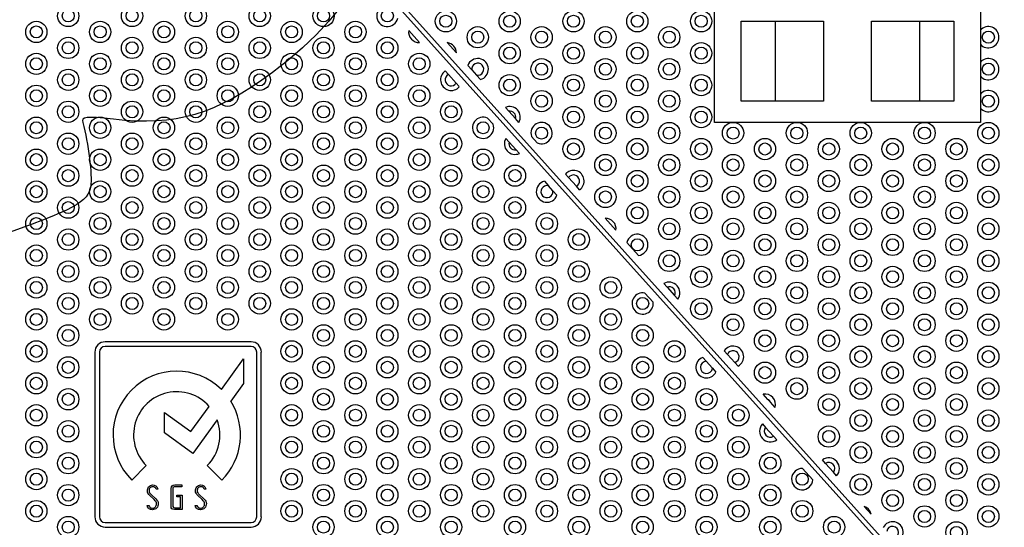
# Model space of a CAD drawing. Units: millimetres. Extents: x 0 to 291, y 0 to 204.
# Drawn here: x 128 to 165, y 49 to 68 of the extents above; entities that cross this region are included whole.
import ezdxf
from ezdxf import colors
from ezdxf.entities.mleader import LeaderData, LeaderLine
from ezdxf.math import Vec2, Vec3

# ---------------------------------------------------------------- set-up
doc = ezdxf.new("R2010")
doc.units = ezdxf.units.MM
doc.layers.add('FO-2T_V2', color=7, linetype='Continuous')
doc.layers.add('Predeterminado', color=7, linetype='Continuous')

# ---------------------------------------------------------------- blocks, each defined once
blk = doc.blocks.new('SE')
at = {"layer": 'FO-2T_V2', "color": 7, "linetype": 'Continuous'}
for p, q in [((168.261, 39.951), (102.861, 112.607)), ((102.861, 112.355), (168.261, 39.7)), ((153.961, 64.453), (153.961, 69.253)), ((163.961, 69.253), (163.961, 64.453)), ((154.961, 65.253), (154.961, 68.253)), ((154.961, 68.253), (158.061, 68.253)), ((156.238, 68.253), (156.238, 65.253)), ((158.061, 68.253), (158.061, 65.253)), ((159.861, 68.253), (162.961, 68.253)), ((159.861, 65.253), (159.861, 68.253)), ((161.683, 65.253), (161.683, 68.253)), ((162.961, 68.253), (162.961, 65.253)), ((142.465, 67.909), (142.875, 67.454)), ((144.261, 67.062), (143.912, 67.45)), ((143.837, 66.385), (143.955, 66.254)), ((144.836, 66.423), (144.685, 66.591)), ((144.836, 66.423), (145.007, 66.233)), ((144.249, 65.927), (143.955, 66.254)), ((144.249, 65.927), (144.367, 65.796)), ((145.158, 66.065), (145.007, 66.233)), ((158.061, 65.253), (154.961, 65.253)), ((162.961, 65.253), (159.861, 65.253)), ((146.227, 64.878), (146.1, 65.019)), ((146.227, 64.878), (146.48, 64.597)), ((145.429, 64.616), (145.639, 64.383)), ((146.608, 64.455), (146.48, 64.597)), ((163.961, 64.453), (153.961, 64.453)), ((146.115, 63.854), (146.242, 63.713)), ((146.497, 63.43), (146.242, 63.713)), ((147.298, 63.688), (147.08, 63.93)), ((146.497, 63.43), (146.624, 63.288)), ((147.566, 62.242), (147.718, 62.073)), ((148.474, 62.382), (148.356, 62.513)), ((148.474, 62.382), (148.769, 62.054)), ((147.885, 61.888), (147.718, 62.073)), ((147.885, 61.888), (148.037, 61.719)), ((148.887, 61.923), (148.769, 62.054)), ((150.257, 60.401), (149.85, 60.853)), ((151.107, 59.456), (150.67, 59.941)), ((152.179, 58.265), (152.059, 58.399)), ((152.179, 58.265), (152.463, 57.95)), ((151.344, 58.045), (151.658, 57.696)), ((152.583, 57.817), (152.463, 57.95)), ((136.536, 56.211), (131.047, 56.211)), ((136.536, 56.037), (131.047, 56.037)), ((130.661, 55.824), (130.661, 49.64)), ((130.835, 55.824), (130.835, 49.64)), ((135.42, 54.423), (136.254, 55.573)), ((136.254, 55.573), (136.254, 54.646)), ((136.748, 49.64), (136.748, 55.824)), ((136.922, 49.64), (136.922, 55.824)), ((153.52, 55.628), (153.653, 55.48)), ((154.451, 55.741), (154.329, 55.877)), ((154.451, 55.741), (154.726, 55.436)), ((153.885, 55.222), (153.653, 55.48)), ((153.885, 55.222), (154.018, 55.074)), ((154.848, 55.3), (154.726, 55.436)), ((136.254, 54.646), (135.774, 53.983)), ((155.973, 54.05), (155.795, 54.248)), ((134.274, 52.844), (134.959, 53.787)), ((155.973, 54.05), (156.068, 53.945)), ((156.246, 53.747), (156.068, 53.945)), ((133.284, 52.789), (133.284, 53.562)), ((133.284, 53.562), (134.274, 52.844)), ((135.263, 53.279), (134.348, 52.017)), ((155.77, 53.128), (155.886, 52.999)), ((156.187, 52.665), (155.886, 52.999)), ((134.348, 52.017), (133.284, 52.789)), ((156.187, 52.665), (156.303, 52.535)), ((132.594, 51.565), (132.047, 51.018)), ((135.436, 51.018), (134.889, 51.565)), ((158.139, 51.645), (158.022, 51.774)), ((158.139, 51.645), (158.438, 51.312)), ((157.278, 51.453), (157.66, 51.028)), ((158.555, 51.182), (158.438, 51.312)), ((133.934, 50.768), (133.673, 50.768)), ((133.674, 50.836), (133.934, 50.836)), ((133.934, 50.836), (133.934, 50.768)), ((132.894, 50.285), (132.727, 50.44)), ((132.79, 50.466), (132.958, 50.309)), ((133.029, 50.68), (132.963, 50.68)), ((133.018, 50.721), (133.029, 50.68)), ((133.529, 50.022), (133.529, 50.704)), ((133.595, 50.696), (133.595, 50.03)), ((133.75, 50.387), (133.75, 50.452)), ((133.75, 50.452), (133.949, 50.452)), ((133.881, 50.387), (133.75, 50.387)), ((133.881, 49.977), (133.881, 50.387)), ((133.949, 50.452), (133.949, 49.913)), ((134.701, 50.285), (134.534, 50.44)), ((134.597, 50.466), (134.765, 50.309)), ((134.836, 50.68), (134.77, 50.68)), ((134.825, 50.721), (134.836, 50.68)), ((132.645, 50.016), (132.628, 50.068)), ((132.628, 50.068), (132.691, 50.068)), ((134.452, 50.016), (134.435, 50.068)), ((134.435, 50.068), (134.498, 50.068)), ((159.851, 49.743), (159.591, 50.032)), ((133.949, 49.913), (133.655, 49.913)), ((133.67, 49.977), (133.881, 49.977)), ((131.047, 49.427), (136.536, 49.427)), ((131.047, 49.253), (136.536, 49.253))]:
    blk.add_line(p, q, dxfattribs=at)
for centre, radius in [((129.661, 68.453), 0.4), ((129.661, 68.453), 0.227), ((132.061, 68.453), 0.4), ((132.061, 68.453), 0.227), ((134.461, 68.453), 0.4), ((134.461, 68.453), 0.227), ((136.861, 68.453), 0.4), ((136.861, 68.453), 0.227), ((139.261, 68.453), 0.4), ((139.261, 68.453), 0.227), ((141.661, 68.453), 0.227), ((143.861, 68.253), 0.4), ((146.261, 68.253), 0.4), ((148.661, 68.253), 0.4), ((151.061, 68.253), 0.4), ((153.461, 68.253), 0.4), ((128.461, 67.853), 0.4), ((130.861, 67.853), 0.4), ((133.261, 67.853), 0.4), ((135.661, 67.853), 0.4), ((138.061, 67.853), 0.4), ((140.461, 67.853), 0.4), ((143.861, 68.253), 0.227), ((146.261, 68.253), 0.227), ((148.661, 68.253), 0.227), ((151.061, 68.253), 0.227), ((153.461, 68.253), 0.227), ((128.461, 67.853), 0.227), ((130.861, 67.853), 0.227), ((133.261, 67.853), 0.227), ((135.661, 67.853), 0.227), ((138.061, 67.853), 0.227), ((140.461, 67.853), 0.227), ((145.061, 67.653), 0.4), ((145.061, 67.653), 0.227), ((147.461, 67.653), 0.4), ((147.461, 67.653), 0.227), ((149.861, 67.653), 0.4), ((149.861, 67.653), 0.227), ((152.261, 67.653), 0.4), ((152.261, 67.653), 0.227), ((164.261, 67.653), 0.227), ((129.661, 67.253), 0.4), ((129.661, 67.253), 0.227), ((132.061, 67.253), 0.4), ((132.061, 67.253), 0.227), ((134.461, 67.253), 0.4), ((134.461, 67.253), 0.227), ((136.861, 67.253), 0.4), ((136.861, 67.253), 0.227), ((139.261, 67.253), 0.4), ((139.261, 67.253), 0.227), ((141.661, 67.253), 0.4), ((141.661, 67.253), 0.227), ((146.261, 67.053), 0.4), ((148.661, 67.053), 0.4), ((151.061, 67.053), 0.4), ((153.461, 67.053), 0.4), ((128.461, 66.653), 0.4), ((130.861, 66.653), 0.4), ((133.261, 66.653), 0.4), ((135.661, 66.653), 0.4), ((138.061, 66.653), 0.4), ((140.461, 66.653), 0.4), ((142.861, 66.653), 0.4), ((146.261, 67.053), 0.227), ((148.661, 67.053), 0.227), ((151.061, 67.053), 0.227), ((153.461, 67.053), 0.227), ((128.461, 66.653), 0.227), ((130.861, 66.653), 0.227), ((133.261, 66.653), 0.227), ((135.661, 66.653), 0.227), ((138.061, 66.653), 0.227), ((140.461, 66.653), 0.227), ((142.861, 66.653), 0.227), ((147.461, 66.453), 0.4), ((147.461, 66.453), 0.227), ((149.861, 66.453), 0.4), ((149.861, 66.453), 0.227), ((152.261, 66.453), 0.4), ((152.261, 66.453), 0.227), ((164.261, 66.453), 0.227), ((129.661, 66.053), 0.4), ((129.661, 66.053), 0.227), ((132.061, 66.053), 0.4), ((132.061, 66.053), 0.227), ((134.461, 66.053), 0.4), ((134.461, 66.053), 0.227), ((136.861, 66.053), 0.4), ((136.861, 66.053), 0.227), ((139.261, 66.053), 0.4), ((139.261, 66.053), 0.227), ((141.661, 66.053), 0.4), ((141.661, 66.053), 0.227), ((146.261, 65.853), 0.4), ((146.261, 65.853), 0.227), ((148.661, 65.853), 0.4), ((148.661, 65.853), 0.227), ((151.061, 65.853), 0.4), ((151.061, 65.853), 0.227), ((153.461, 65.853), 0.4), ((153.461, 65.853), 0.227), ((128.461, 65.453), 0.4), ((128.461, 65.453), 0.227), ((130.861, 65.453), 0.4), ((130.861, 65.453), 0.227), ((133.261, 65.453), 0.4), ((133.261, 65.453), 0.227), ((135.661, 65.453), 0.4), ((135.661, 65.453), 0.227), ((138.061, 65.453), 0.4), ((138.061, 65.453), 0.227), ((140.461, 65.453), 0.4), ((140.461, 65.453), 0.227), ((142.861, 65.453), 0.4), ((142.861, 65.453), 0.227), ((147.461, 65.253), 0.4), ((149.861, 65.253), 0.4), ((152.261, 65.253), 0.4), ((129.661, 64.853), 0.4), ((132.061, 64.853), 0.4), ((134.461, 64.853), 0.4), ((136.861, 64.853), 0.4), ((139.261, 64.853), 0.4), ((141.661, 64.853), 0.4), ((144.061, 64.853), 0.4), ((147.461, 65.253), 0.227), ((149.861, 65.253), 0.227), ((152.261, 65.253), 0.227), ((164.261, 65.253), 0.227), ((129.661, 64.853), 0.227), ((132.061, 64.853), 0.227), ((134.461, 64.853), 0.227), ((136.861, 64.853), 0.227), ((139.261, 64.853), 0.227), ((141.661, 64.853), 0.227), ((144.061, 64.853), 0.227), ((148.661, 64.653), 0.4), ((148.661, 64.653), 0.227), ((151.061, 64.653), 0.4), ((151.061, 64.653), 0.227), ((153.461, 64.653), 0.4), ((153.461, 64.653), 0.227), ((128.461, 64.253), 0.4), ((128.461, 64.253), 0.227), ((130.861, 64.253), 0.4), ((130.861, 64.253), 0.227), ((133.261, 64.253), 0.4), ((133.261, 64.253), 0.227), ((135.661, 64.253), 0.4), ((135.661, 64.253), 0.227), ((138.061, 64.253), 0.4), ((138.061, 64.253), 0.227), ((140.461, 64.253), 0.4), ((140.461, 64.253), 0.227), ((142.861, 64.253), 0.4), ((142.861, 64.253), 0.227), ((145.261, 64.253), 0.227), ((149.861, 64.053), 0.4), ((152.261, 64.053), 0.4), ((154.661, 64.053), 0.4), ((157.061, 64.053), 0.4), ((159.461, 64.053), 0.4), ((161.861, 64.053), 0.4), ((164.261, 64.053), 0.4), ((129.661, 63.653), 0.4), ((132.061, 63.653), 0.4), ((134.461, 63.653), 0.4), ((136.861, 63.653), 0.4), ((139.261, 63.653), 0.4), ((141.661, 63.653), 0.4), ((144.061, 63.653), 0.4), ((147.461, 64.053), 0.227), ((149.861, 64.053), 0.227), ((152.261, 64.053), 0.227), ((154.661, 64.053), 0.227), ((157.061, 64.053), 0.227), ((159.461, 64.053), 0.227), ((161.861, 64.053), 0.227), ((164.261, 64.053), 0.227), ((129.661, 63.653), 0.227), ((132.061, 63.653), 0.227), ((134.461, 63.653), 0.227), ((136.861, 63.653), 0.227), ((139.261, 63.653), 0.227), ((141.661, 63.653), 0.227), ((144.061, 63.653), 0.227), ((148.661, 63.453), 0.4), ((151.061, 63.453), 0.4), ((153.461, 63.453), 0.4), ((155.861, 63.453), 0.4), ((158.261, 63.453), 0.4), ((160.661, 63.453), 0.4), ((163.061, 63.453), 0.4), ((128.461, 63.053), 0.4), ((130.861, 63.053), 0.4), ((133.261, 63.053), 0.4), ((135.661, 63.053), 0.4), ((138.061, 63.053), 0.4), ((140.461, 63.053), 0.4), ((142.861, 63.053), 0.4), ((145.261, 63.053), 0.4), ((148.661, 63.453), 0.227), ((151.061, 63.453), 0.227), ((153.461, 63.453), 0.227), ((155.861, 63.453), 0.227), ((158.261, 63.453), 0.227), ((160.661, 63.453), 0.227), ((163.061, 63.453), 0.227), ((128.461, 63.053), 0.227), ((130.861, 63.053), 0.227), ((133.261, 63.053), 0.227), ((135.661, 63.053), 0.227), ((138.061, 63.053), 0.227), ((140.461, 63.053), 0.227), ((142.861, 63.053), 0.227), ((145.261, 63.053), 0.227), ((149.861, 62.853), 0.4), ((149.861, 62.853), 0.227), ((152.261, 62.853), 0.4), ((152.261, 62.853), 0.227), ((154.661, 62.853), 0.4), ((154.661, 62.853), 0.227), ((157.061, 62.853), 0.4), ((157.061, 62.853), 0.227), ((159.461, 62.853), 0.4), ((159.461, 62.853), 0.227), ((161.861, 62.853), 0.4), ((161.861, 62.853), 0.227), ((164.261, 62.853), 0.4), ((164.261, 62.853), 0.227), ((129.661, 62.453), 0.4), ((129.661, 62.453), 0.227), ((132.061, 62.453), 0.4), ((132.061, 62.453), 0.227), ((134.461, 62.453), 0.4), ((134.461, 62.453), 0.227), ((136.861, 62.453), 0.4), ((136.861, 62.453), 0.227), ((139.261, 62.453), 0.4), ((139.261, 62.453), 0.227), ((141.661, 62.453), 0.4), ((141.661, 62.453), 0.227), ((144.061, 62.453), 0.4), ((144.061, 62.453), 0.227), ((146.461, 62.453), 0.4), ((146.461, 62.453), 0.227), ((151.061, 62.253), 0.4), ((153.461, 62.253), 0.4), ((155.861, 62.253), 0.4), ((158.261, 62.253), 0.4), ((160.661, 62.253), 0.4), ((163.061, 62.253), 0.4), ((128.461, 61.853), 0.4), ((130.861, 61.853), 0.4), ((133.261, 61.853), 0.4), ((135.661, 61.853), 0.4), ((138.061, 61.853), 0.4), ((140.461, 61.853), 0.4), ((142.861, 61.853), 0.4), ((145.261, 61.853), 0.4), ((151.061, 62.253), 0.227), ((153.461, 62.253), 0.227), ((155.861, 62.253), 0.227), ((158.261, 62.253), 0.227), ((160.661, 62.253), 0.227), ((163.061, 62.253), 0.227), ((128.461, 61.853), 0.227), ((130.861, 61.853), 0.227), ((133.261, 61.853), 0.227), ((135.661, 61.853), 0.227), ((138.061, 61.853), 0.227), ((140.461, 61.853), 0.227), ((142.861, 61.853), 0.227), ((145.261, 61.853), 0.227), ((149.861, 61.653), 0.4), ((149.861, 61.653), 0.227), ((152.261, 61.653), 0.4), ((152.261, 61.653), 0.227), ((154.661, 61.653), 0.4), ((154.661, 61.653), 0.227), ((157.061, 61.653), 0.4), ((157.061, 61.653), 0.227), ((159.461, 61.653), 0.4), ((159.461, 61.653), 0.227), ((161.861, 61.653), 0.4), ((161.861, 61.653), 0.227), ((164.261, 61.653), 0.4), ((164.261, 61.653), 0.227), ((129.661, 61.253), 0.4), ((129.661, 61.253), 0.227), ((132.061, 61.253), 0.4), ((132.061, 61.253), 0.227), ((134.461, 61.253), 0.4), ((134.461, 61.253), 0.227), ((136.861, 61.253), 0.4), ((136.861, 61.253), 0.227), ((139.261, 61.253), 0.4), ((139.261, 61.253), 0.227), ((141.661, 61.253), 0.4), ((141.661, 61.253), 0.227), ((144.061, 61.253), 0.4), ((144.061, 61.253), 0.227), ((146.461, 61.253), 0.4), ((146.461, 61.253), 0.227), ((151.061, 61.053), 0.4), ((151.061, 61.053), 0.227), ((153.461, 61.053), 0.4), ((153.461, 61.053), 0.227), ((155.861, 61.053), 0.4), ((155.861, 61.053), 0.227), ((158.261, 61.053), 0.4), ((158.261, 61.053), 0.227), ((160.661, 61.053), 0.4), ((160.661, 61.053), 0.227), ((163.061, 61.053), 0.4), ((163.061, 61.053), 0.227), ((128.461, 60.653), 0.4), ((128.461, 60.653), 0.227), ((130.861, 60.653), 0.4), ((130.861, 60.653), 0.227), ((133.261, 60.653), 0.4), ((133.261, 60.653), 0.227), ((135.661, 60.653), 0.4), ((135.661, 60.653), 0.227), ((138.061, 60.653), 0.4), ((138.061, 60.653), 0.227), ((140.461, 60.653), 0.4), ((140.461, 60.653), 0.227), ((142.861, 60.653), 0.4), ((142.861, 60.653), 0.227), ((145.261, 60.653), 0.4), ((145.261, 60.653), 0.227), ((147.661, 60.653), 0.4), ((147.661, 60.653), 0.227), ((152.261, 60.453), 0.4), ((154.661, 60.453), 0.4), ((157.061, 60.453), 0.4), ((159.461, 60.453), 0.4), ((161.861, 60.453), 0.4), ((164.261, 60.453), 0.4), ((129.661, 60.053), 0.4), ((132.061, 60.053), 0.4), ((134.461, 60.053), 0.4), ((136.861, 60.053), 0.4), ((139.261, 60.053), 0.4), ((141.661, 60.053), 0.4), ((144.061, 60.053), 0.4), ((146.461, 60.053), 0.4), ((148.861, 60.053), 0.4), ((152.261, 60.453), 0.227), ((154.661, 60.453), 0.227), ((157.061, 60.453), 0.227), ((159.461, 60.453), 0.227), ((161.861, 60.453), 0.227), ((164.261, 60.453), 0.227), ((129.661, 60.053), 0.227), ((132.061, 60.053), 0.227), ((134.461, 60.053), 0.227), ((136.861, 60.053), 0.227), ((139.261, 60.053), 0.227), ((141.661, 60.053), 0.227), ((144.061, 60.053), 0.227), ((146.461, 60.053), 0.227), ((148.861, 60.053), 0.227), ((151.061, 59.853), 0.227), ((153.461, 59.853), 0.4), ((153.461, 59.853), 0.227), ((155.861, 59.853), 0.4), ((155.861, 59.853), 0.227), ((158.261, 59.853), 0.4), ((158.261, 59.853), 0.227), ((160.661, 59.853), 0.4), ((160.661, 59.853), 0.227), ((163.061, 59.853), 0.4), ((163.061, 59.853), 0.227), ((128.461, 59.453), 0.4), ((128.461, 59.453), 0.227), ((130.861, 59.453), 0.4), ((130.861, 59.453), 0.227), ((133.261, 59.453), 0.4), ((133.261, 59.453), 0.227), ((135.661, 59.453), 0.4), ((135.661, 59.453), 0.227), ((138.061, 59.453), 0.4), ((138.061, 59.453), 0.227), ((140.461, 59.453), 0.4), ((140.461, 59.453), 0.227), ((142.861, 59.453), 0.4), ((142.861, 59.453), 0.227), ((145.261, 59.453), 0.4), ((145.261, 59.453), 0.227), ((147.661, 59.453), 0.4), ((147.661, 59.453), 0.227), ((152.261, 59.253), 0.4), ((154.661, 59.253), 0.4), ((157.061, 59.253), 0.4), ((159.461, 59.253), 0.4), ((161.861, 59.253), 0.4), ((164.261, 59.253), 0.4), ((129.661, 58.853), 0.4), ((132.061, 58.853), 0.4), ((134.461, 58.853), 0.4), ((136.861, 58.853), 0.4), ((139.261, 58.853), 0.4), ((141.661, 58.853), 0.4), ((144.061, 58.853), 0.4), ((146.461, 58.853), 0.4), ((148.861, 58.853), 0.4), ((152.261, 59.253), 0.227), ((154.661, 59.253), 0.227), ((157.061, 59.253), 0.227), ((159.461, 59.253), 0.227), ((161.861, 59.253), 0.227), ((164.261, 59.253), 0.227), ((129.661, 58.853), 0.227), ((132.061, 58.853), 0.227), ((134.461, 58.853), 0.227), ((136.861, 58.853), 0.227), ((139.261, 58.853), 0.227), ((141.661, 58.853), 0.227), ((144.061, 58.853), 0.227), ((146.461, 58.853), 0.227), ((148.861, 58.853), 0.227), ((153.461, 58.653), 0.4), ((153.461, 58.653), 0.227), ((155.861, 58.653), 0.4), ((155.861, 58.653), 0.227), ((158.261, 58.653), 0.4), ((158.261, 58.653), 0.227), ((160.661, 58.653), 0.4), ((160.661, 58.653), 0.227), ((163.061, 58.653), 0.4), ((163.061, 58.653), 0.227), ((128.461, 58.253), 0.4), ((130.861, 58.253), 0.4), ((133.261, 58.253), 0.4), ((135.661, 58.253), 0.4), ((138.061, 58.253), 0.4), ((140.461, 58.253), 0.4), ((142.861, 58.253), 0.4), ((145.261, 58.253), 0.4), ((147.661, 58.253), 0.4), ((150.061, 58.253), 0.4), ((128.461, 58.253), 0.227), ((130.861, 58.253), 0.227), ((133.261, 58.253), 0.227), ((135.661, 58.253), 0.227), ((138.061, 58.253), 0.227), ((140.461, 58.253), 0.227), ((142.861, 58.253), 0.227), ((145.261, 58.253), 0.227), ((147.661, 58.253), 0.227), ((150.061, 58.253), 0.227), ((154.661, 58.053), 0.4), ((154.661, 58.053), 0.227), ((157.061, 58.053), 0.4), ((157.061, 58.053), 0.227), ((159.461, 58.053), 0.4), ((159.461, 58.053), 0.227), ((161.861, 58.053), 0.4), ((161.861, 58.053), 0.227), ((164.261, 58.053), 0.4), ((164.261, 58.053), 0.227), ((129.661, 57.653), 0.4), ((129.661, 57.653), 0.227), ((132.061, 57.653), 0.4), ((132.061, 57.653), 0.227), ((134.461, 57.653), 0.4), ((134.461, 57.653), 0.227), ((136.861, 57.653), 0.4), ((136.861, 57.653), 0.227), ((139.261, 57.653), 0.4), ((139.261, 57.653), 0.227), ((141.661, 57.653), 0.4), ((141.661, 57.653), 0.227), ((144.061, 57.653), 0.4), ((144.061, 57.653), 0.227), ((146.461, 57.653), 0.4), ((146.461, 57.653), 0.227), ((148.861, 57.653), 0.4), ((148.861, 57.653), 0.227), ((151.261, 57.653), 0.227), ((153.461, 57.453), 0.4), ((155.861, 57.453), 0.4), ((158.261, 57.453), 0.4), ((160.661, 57.453), 0.4), ((163.061, 57.453), 0.4), ((128.461, 57.053), 0.4), ((130.861, 57.053), 0.4), ((133.261, 57.053), 0.4), ((135.661, 57.053), 0.4), ((138.061, 57.053), 0.4), ((140.461, 57.053), 0.4), ((142.861, 57.053), 0.4), ((145.261, 57.053), 0.4), ((147.661, 57.053), 0.4), ((150.061, 57.053), 0.4), ((153.461, 57.453), 0.227), ((155.861, 57.453), 0.227), ((158.261, 57.453), 0.227), ((160.661, 57.453), 0.227), ((163.061, 57.453), 0.227), ((128.461, 57.053), 0.227), ((130.861, 57.053), 0.227), ((133.261, 57.053), 0.227), ((135.661, 57.053), 0.227), ((138.061, 57.053), 0.227), ((140.461, 57.053), 0.227), ((142.861, 57.053), 0.227), ((145.261, 57.053), 0.227), ((147.661, 57.053), 0.227), ((150.061, 57.053), 0.227), ((154.661, 56.853), 0.4), ((154.661, 56.853), 0.227), ((157.061, 56.853), 0.4), ((157.061, 56.853), 0.227), ((159.461, 56.853), 0.4), ((159.461, 56.853), 0.227), ((161.861, 56.853), 0.4), ((161.861, 56.853), 0.227), ((164.261, 56.853), 0.4), ((164.261, 56.853), 0.227), ((129.661, 56.453), 0.4), ((129.661, 56.453), 0.227), ((139.261, 56.453), 0.4), ((139.261, 56.453), 0.227), ((141.661, 56.453), 0.4), ((141.661, 56.453), 0.227), ((144.061, 56.453), 0.4), ((144.061, 56.453), 0.227), ((146.461, 56.453), 0.4), ((146.461, 56.453), 0.227), ((148.861, 56.453), 0.4), ((148.861, 56.453), 0.227), ((151.261, 56.453), 0.4), ((151.261, 56.453), 0.227), ((155.861, 56.253), 0.4), ((158.261, 56.253), 0.4), ((160.661, 56.253), 0.4), ((163.061, 56.253), 0.4), ((155.861, 56.253), 0.227), ((158.261, 56.253), 0.227), ((160.661, 56.253), 0.227), ((163.061, 56.253), 0.227), ((128.461, 55.853), 0.4), ((128.461, 55.853), 0.227), ((138.061, 55.853), 0.4), ((138.061, 55.853), 0.227), ((140.461, 55.853), 0.4), ((140.461, 55.853), 0.227), ((142.861, 55.853), 0.4), ((142.861, 55.853), 0.227), ((145.261, 55.853), 0.4), ((145.261, 55.853), 0.227), ((147.661, 55.853), 0.4), ((147.661, 55.853), 0.227), ((150.061, 55.853), 0.4), ((150.061, 55.853), 0.227), ((152.461, 55.853), 0.4), ((152.461, 55.853), 0.227), ((157.061, 55.653), 0.4), ((159.461, 55.653), 0.4), ((161.861, 55.653), 0.4), ((164.261, 55.653), 0.4), ((129.661, 55.253), 0.4), ((139.261, 55.253), 0.4), ((141.661, 55.253), 0.4), ((144.061, 55.253), 0.4), ((146.461, 55.253), 0.4), ((148.861, 55.253), 0.4), ((151.261, 55.253), 0.4), ((157.061, 55.653), 0.227), ((159.461, 55.653), 0.227), ((161.861, 55.653), 0.227), ((164.261, 55.653), 0.227), ((129.661, 55.253), 0.227), ((139.261, 55.253), 0.227), ((141.661, 55.253), 0.227), ((144.061, 55.253), 0.227), ((146.461, 55.253), 0.227), ((148.861, 55.253), 0.227), ((151.261, 55.253), 0.227), ((155.861, 55.053), 0.4), ((155.861, 55.053), 0.227), ((158.261, 55.053), 0.4), ((158.261, 55.053), 0.227), ((160.661, 55.053), 0.4), ((160.661, 55.053), 0.227), ((163.061, 55.053), 0.4), ((163.061, 55.053), 0.227), ((128.461, 54.653), 0.4), ((128.461, 54.653), 0.227), ((138.061, 54.653), 0.4), ((138.061, 54.653), 0.227), ((140.461, 54.653), 0.4), ((140.461, 54.653), 0.227), ((142.861, 54.653), 0.4), ((142.861, 54.653), 0.227), ((145.261, 54.653), 0.4), ((145.261, 54.653), 0.227), ((147.661, 54.653), 0.4), ((147.661, 54.653), 0.227), ((150.061, 54.653), 0.4), ((150.061, 54.653), 0.227), ((152.461, 54.653), 0.4), ((152.461, 54.653), 0.227), ((157.061, 54.453), 0.4), ((159.461, 54.453), 0.4), ((161.861, 54.453), 0.4), ((164.261, 54.453), 0.4), ((129.661, 54.053), 0.4), ((139.261, 54.053), 0.4), ((141.661, 54.053), 0.4), ((144.061, 54.053), 0.4), ((146.461, 54.053), 0.4), ((148.861, 54.053), 0.4), ((151.261, 54.053), 0.4), ((153.661, 54.053), 0.4), ((157.061, 54.453), 0.227), ((159.461, 54.453), 0.227), ((161.861, 54.453), 0.227), ((164.261, 54.453), 0.227), ((129.661, 54.053), 0.227), ((139.261, 54.053), 0.227), ((141.661, 54.053), 0.227), ((144.061, 54.053), 0.227), ((146.461, 54.053), 0.227), ((148.861, 54.053), 0.227), ((151.261, 54.053), 0.227), ((153.661, 54.053), 0.227), ((158.261, 53.853), 0.4), ((158.261, 53.853), 0.227), ((160.661, 53.853), 0.4), ((160.661, 53.853), 0.227), ((163.061, 53.853), 0.4), ((163.061, 53.853), 0.227), ((128.461, 53.453), 0.4), ((138.061, 53.453), 0.4), ((140.461, 53.453), 0.4), ((142.861, 53.453), 0.4), ((145.261, 53.453), 0.4), ((147.661, 53.453), 0.4), ((150.061, 53.453), 0.4), ((152.461, 53.453), 0.4), ((154.861, 53.453), 0.4), ((128.461, 53.453), 0.227), ((138.061, 53.453), 0.227), ((140.461, 53.453), 0.227), ((142.861, 53.453), 0.227), ((145.261, 53.453), 0.227), ((147.661, 53.453), 0.227), ((150.061, 53.453), 0.227), ((152.461, 53.453), 0.227), ((154.861, 53.453), 0.227), ((159.461, 53.253), 0.4), ((159.461, 53.253), 0.227), ((161.861, 53.253), 0.4), ((161.861, 53.253), 0.227), ((164.261, 53.253), 0.4), ((164.261, 53.253), 0.227), ((129.661, 52.853), 0.4), ((129.661, 52.853), 0.227), ((139.261, 52.853), 0.4), ((139.261, 52.853), 0.227), ((141.661, 52.853), 0.4), ((141.661, 52.853), 0.227), ((144.061, 52.853), 0.4), ((144.061, 52.853), 0.227), ((146.461, 52.853), 0.4), ((146.461, 52.853), 0.227), ((148.861, 52.853), 0.4), ((148.861, 52.853), 0.227), ((151.261, 52.853), 0.4), ((151.261, 52.853), 0.227), ((153.661, 52.853), 0.4), ((153.661, 52.853), 0.227), ((158.261, 52.653), 0.4), ((160.661, 52.653), 0.4), ((163.061, 52.653), 0.4), ((128.461, 52.253), 0.4), ((138.061, 52.253), 0.4), ((140.461, 52.253), 0.4), ((142.861, 52.253), 0.4), ((145.261, 52.253), 0.4), ((147.661, 52.253), 0.4), ((150.061, 52.253), 0.4), ((152.461, 52.253), 0.4), ((154.861, 52.253), 0.4), ((158.261, 52.653), 0.227), ((160.661, 52.653), 0.227), ((163.061, 52.653), 0.227), ((128.461, 52.253), 0.227), ((138.061, 52.253), 0.227), ((140.461, 52.253), 0.227), ((142.861, 52.253), 0.227), ((145.261, 52.253), 0.227), ((147.661, 52.253), 0.227), ((150.061, 52.253), 0.227), ((152.461, 52.253), 0.227), ((154.861, 52.253), 0.227), ((159.461, 52.053), 0.4), ((159.461, 52.053), 0.227), ((161.861, 52.053), 0.4), ((161.861, 52.053), 0.227), ((164.261, 52.053), 0.4), ((164.261, 52.053), 0.227), ((129.661, 51.653), 0.4), ((129.661, 51.653), 0.227), ((139.261, 51.653), 0.4), ((139.261, 51.653), 0.227), ((141.661, 51.653), 0.4), ((141.661, 51.653), 0.227), ((144.061, 51.653), 0.4), ((144.061, 51.653), 0.227), ((146.461, 51.653), 0.4), ((146.461, 51.653), 0.227), ((148.861, 51.653), 0.4), ((148.861, 51.653), 0.227), ((151.261, 51.653), 0.4), ((151.261, 51.653), 0.227), ((153.661, 51.653), 0.4), ((153.661, 51.653), 0.227), ((156.061, 51.653), 0.4), ((156.061, 51.653), 0.227), ((160.661, 51.453), 0.4), ((163.061, 51.453), 0.4), ((160.661, 51.453), 0.227), ((163.061, 51.453), 0.227), ((128.461, 51.053), 0.4), ((128.461, 51.053), 0.227), ((138.061, 51.053), 0.4), ((138.061, 51.053), 0.227), ((140.461, 51.053), 0.4), ((140.461, 51.053), 0.227), ((142.861, 51.053), 0.4), ((142.861, 51.053), 0.227), ((145.261, 51.053), 0.4), ((145.261, 51.053), 0.227), ((147.661, 51.053), 0.4), ((147.661, 51.053), 0.227), ((150.061, 51.053), 0.4), ((150.061, 51.053), 0.227), ((152.461, 51.053), 0.4), ((152.461, 51.053), 0.227), ((154.861, 51.053), 0.4), ((154.861, 51.053), 0.227), ((157.261, 51.053), 0.227), ((159.461, 50.853), 0.4), ((161.861, 50.853), 0.4), ((164.261, 50.853), 0.4), ((129.661, 50.453), 0.4), ((139.261, 50.453), 0.4), ((141.661, 50.453), 0.4), ((144.061, 50.453), 0.4), ((146.461, 50.453), 0.4), ((148.861, 50.453), 0.4), ((151.261, 50.453), 0.4), ((153.661, 50.453), 0.4), ((156.061, 50.453), 0.4), ((159.461, 50.853), 0.227), ((161.861, 50.853), 0.227), ((164.261, 50.853), 0.227), ((129.661, 50.453), 0.227), ((139.261, 50.453), 0.227), ((141.661, 50.453), 0.227), ((144.061, 50.453), 0.227), ((146.461, 50.453), 0.227), ((148.861, 50.453), 0.227), ((151.261, 50.453), 0.227), ((153.661, 50.453), 0.227), ((156.061, 50.453), 0.227), ((160.661, 50.253), 0.4), ((160.661, 50.253), 0.227), ((163.061, 50.253), 0.4), ((163.061, 50.253), 0.227), ((128.461, 49.853), 0.4), ((128.461, 49.853), 0.227), ((138.061, 49.853), 0.4), ((138.061, 49.853), 0.227), ((140.461, 49.853), 0.4), ((140.461, 49.853), 0.227), ((142.861, 49.853), 0.4), ((142.861, 49.853), 0.227), ((145.261, 49.853), 0.4), ((145.261, 49.853), 0.227), ((147.661, 49.853), 0.4), ((147.661, 49.853), 0.227), ((150.061, 49.853), 0.4), ((150.061, 49.853), 0.227), ((152.461, 49.853), 0.4), ((152.461, 49.853), 0.227), ((154.861, 49.853), 0.4), ((154.861, 49.853), 0.227), ((157.261, 49.853), 0.4), ((157.261, 49.853), 0.227), ((161.861, 49.653), 0.4), ((164.261, 49.653), 0.4), ((129.661, 49.253), 0.4), ((139.261, 49.253), 0.4), ((141.661, 49.253), 0.4), ((144.061, 49.253), 0.4), ((146.461, 49.253), 0.4), ((148.861, 49.253), 0.4), ((151.261, 49.253), 0.4), ((153.661, 49.253), 0.4), ((156.061, 49.253), 0.4), ((158.461, 49.253), 0.4), ((161.861, 49.653), 0.227), ((164.261, 49.653), 0.227), ((129.661, 49.253), 0.227), ((139.261, 49.253), 0.227), ((141.661, 49.253), 0.227), ((144.061, 49.253), 0.227), ((146.461, 49.253), 0.227), ((148.861, 49.253), 0.227), ((151.261, 49.253), 0.227), ((153.661, 49.253), 0.227), ((156.061, 49.253), 0.227), ((158.461, 49.253), 0.227), ((163.061, 49.053), 0.4), ((163.061, 49.053), 0.227)]:
    blk.add_circle(centre, radius, dxfattribs=at)
for centre, radius, start, end in [((141.661, 68.453), 0.4, 96.2591, 347.7241), ((142.861, 67.853), 0.4, 171.9472, 272.036), ((164.261, 67.653), 0.4, 221.4096, 138.5904), ((143.861, 67.053), 0.4, 1.2943, 82.6889), ((145.061, 66.453), 0.4, 284.085, 159.8982), ((145.061, 66.453), 0.227, 256.3554, 187.6278), ((164.261, 66.453), 0.4, 221.4096, 138.5904), ((144.061, 66.053), 0.4, 124.0204, 319.9628), ((144.061, 66.053), 0.227, 117.8345, 326.1487), ((164.261, 65.253), 0.4, 221.4096, 138.5904), ((146.261, 64.653), 0.4, 330.2219, 113.7613), ((146.261, 64.653), 0.227, 345.4791, 98.5042), ((145.261, 64.253), 0.4, 65.1322, 18.851), ((147.461, 64.053), 0.4, 246.0179, 197.9653), ((146.461, 63.653), 0.4, 149.8492, 294.134), ((146.461, 63.653), 0.227, 164.7328, 279.2504), ((148.661, 62.253), 0.4, 304.3781, 139.6051), ((147.661, 61.853), 0.4, 103.6833, 340.2999), ((148.661, 62.253), 0.227, 298.4782, 145.505), ((147.661, 61.853), 0.227, 75.2319, 8.7513), ((149.861, 60.453), 0.4, 352.4111, 91.5721), ((151.061, 59.853), 0.4, 276.6945, 167.2887), ((152.261, 58.053), 0.4, 323.7071, 120.2761), ((152.261, 58.053), 0.227, 332.9767, 111.0065), ((151.261, 57.653), 0.4, 77.9193, 6.0639), ((131.047, 55.824), 0.387, 90, 180), ((131.047, 55.824), 0.213, 90, 180), ((136.536, 55.824), 0.387, 0, 90), ((136.536, 55.824), 0.213, 0, 90), ((154.661, 55.653), 0.4, 297.9707, 146.0125), ((153.661, 55.253), 0.4, 110.619, 333.3642), ((154.661, 55.653), 0.227, 286.6951, 157.2881), ((153.661, 55.253), 0.227, 91.9945, 351.9888), ((133.742, 52.713), 2.396, 45.5397, 225), ((133.742, 52.713), 1.623, 41.4318, 225), ((155.861, 53.853), 0.4, 344.5796, 99.4036), ((133.742, 52.713), 2.396, 315, 32.0105), ((155.861, 53.853), 0.227, 23.7825, 60.2007), ((133.742, 52.713), 1.623, 315, 20.413), ((156.061, 52.853), 0.4, 136.6317, 307.3515), ((156.061, 52.853), 0.227, 140.1944, 303.7888), ((158.261, 51.453), 0.4, 317.3432, 126.64), ((158.261, 51.453), 0.227, 321.4595, 122.5237), ((157.261, 51.053), 0.4, 87.5668, 356.4164), ((159.461, 49.653), 0.4, 12.9344, 71.0488), ((131.047, 49.64), 0.387, 180, 270), ((131.047, 49.64), 0.213, 180, 270), ((136.536, 49.64), 0.213, 270, 0), ((136.536, 49.64), 0.387, 270, 0), ((160.661, 49.053), 0.4, 291.3782, 152.605), ((160.661, 49.053), 0.227, 273.6074, 170.3758)]:
    blk.add_arc(centre, radius, start, end, dxfattribs=at)
for points, knots in [([(132.727, 50.44), (132.667, 50.497), (132.637, 50.552), (132.637, 50.67), (132.653, 50.724), (132.685, 50.766)], [0, 0, 0, 0, 0.447028, 0.447028, 1, 1, 1, 1]), ([(132.685, 50.766), (132.72, 50.812), (132.77, 50.835), (132.927, 50.835), (132.988, 50.797), (133.018, 50.721)], [0, 0, 0, 0, 0.407045, 0.407045, 1, 1, 1, 1]), ([(132.963, 50.68), (132.953, 50.738), (132.91, 50.768), (132.792, 50.768), (132.758, 50.753), (132.735, 50.723)], [0, 0, 0, 0, 0.630491, 0.630491, 1, 1, 1, 1]), ([(134.534, 50.44), (134.474, 50.497), (134.444, 50.552), (134.444, 50.67), (134.46, 50.724), (134.492, 50.766)], [0, 0, 0, 0, 0.447028, 0.447028, 1, 1, 1, 1]), ([(134.492, 50.766), (134.527, 50.812), (134.577, 50.835), (134.734, 50.835), (134.795, 50.797), (134.825, 50.721)], [0, 0, 0, 0, 0.407045, 0.407045, 1, 1, 1, 1]), ([(134.77, 50.68), (134.76, 50.738), (134.717, 50.768), (134.599, 50.768), (134.565, 50.753), (134.542, 50.723)], [0, 0, 0, 0, 0.630491, 0.630491, 1, 1, 1, 1]), ([(132.735, 50.723), (132.712, 50.693), (132.7, 50.655), (132.7, 50.589), (132.708, 50.568), (132.723, 50.544)], [0, 0, 0, 0, 0.691589, 0.691589, 1, 1, 1, 1]), ([(134.542, 50.723), (134.519, 50.693), (134.507, 50.655), (134.507, 50.589), (134.515, 50.568), (134.53, 50.544)], [0, 0, 0, 0, 0.691589, 0.691589, 1, 1, 1, 1]), ([(132.734, 50), (132.755, 49.977), (132.785, 49.965), (132.871, 49.965), (132.909, 49.981), (132.969, 50.044), (132.984, 50.083), (132.984, 50.177), (132.954, 50.228), (132.894, 50.285)], [0, 0, 0, 0, 0.215385, 0.215385, 0.476923, 0.476923, 0.738462, 0.738462, 1, 1, 1, 1]), ([(134.541, 50), (134.562, 49.977), (134.592, 49.965), (134.678, 49.965), (134.716, 49.981), (134.776, 50.044), (134.791, 50.083), (134.791, 50.177), (134.761, 50.228), (134.701, 50.285)], [0, 0, 0, 0, 0.215385, 0.215385, 0.476923, 0.476923, 0.738462, 0.738462, 1, 1, 1, 1]), ([(132.988, 49.971), (132.947, 49.929), (132.893, 49.907), (132.774, 49.907), (132.734, 49.92), (132.704, 49.944)], [0, 0, 0, 0, 0.579897, 0.579897, 1, 1, 1, 1]), ([(134.795, 49.971), (134.754, 49.929), (134.7, 49.907), (134.581, 49.907), (134.541, 49.92), (134.511, 49.944)], [0, 0, 0, 0, 0.579897, 0.579897, 1, 1, 1, 1])]:
    blk.add_open_spline(points, degree=3, knots=knots, dxfattribs=at)
for points in [[(133.529, 50.704), (133.529, 50.792), (133.578, 50.836), (133.674, 50.836)], [(133.673, 50.768), (133.621, 50.768), (133.595, 50.744), (133.595, 50.696)], [(132.723, 50.544), (132.738, 50.52), (132.76, 50.494), (132.79, 50.466)], [(134.53, 50.544), (134.545, 50.52), (134.567, 50.494), (134.597, 50.466)], [(132.704, 49.944), (132.692, 49.954), (132.672, 49.978), (132.645, 50.016)], [(132.691, 50.068), (132.711, 50.032), (132.725, 50.009), (132.734, 50)], [(132.958, 50.309), (133.018, 50.249), (133.048, 50.193), (133.048, 50.14)], [(133.048, 50.14), (133.048, 50.07), (133.028, 50.014), (132.988, 49.971)], [(133.655, 49.913), (133.571, 49.913), (133.529, 49.949), (133.529, 50.022)], [(133.595, 50.03), (133.595, 49.995), (133.62, 49.977), (133.67, 49.977)], [(134.511, 49.944), (134.499, 49.954), (134.479, 49.978), (134.452, 50.016)], [(134.498, 50.068), (134.518, 50.032), (134.532, 50.009), (134.541, 50)], [(134.765, 50.309), (134.825, 50.249), (134.855, 50.193), (134.855, 50.14)], [(134.855, 50.14), (134.855, 50.07), (134.835, 50.014), (134.795, 49.971)]]:
    blk.add_open_spline(points, degree=3, dxfattribs=at)
blk = doc.blocks.new('_Dot')
at = {"color": 0, "linetype": 'ByBlock', "lineweight": -2}
blk.add_line((-0.5, 0), (-1, 0), dxfattribs=at)
at = {"color": 0, "linetype": 'ByBlock', "const_width": 0.5}
blk.add_lwpolyline([(-0.25, 0, 1), (0.25, 0, 1)], format="xyb", close=True, dxfattribs=at)

msp = doc.modelspace()

# ---------------------------------------------------------------- linework, layer by layer
at = {"color": 7, "linetype": 'Continuous'}
for points in [[(137.7887, 88.1787), (143.9334, 79.0336), (143.7701, 71.0735), (137.3404, 66.3301)], [(137.3404, 66.3301), (135.1658, 64.7258), (133.7317, 64.3041), (131.3576, 64.5709)], [(131.3576, 64.5709), (130.3097, 64.6887), (130.1476, 64.6709), (130.2086, 64.4451)], [(130.2086, 64.4451), (130.4134, 63.6858), (130.5678, 62.4501), (130.5053, 62.0693)], [(130.5053, 62.0693), (130.4031, 61.4462), (129.9835, 61.2227), (126.7687, 60.0784)]]:
    msp.add_open_spline(points, degree=3, dxfattribs=at)

# ---------------------------------------------------------------- block references
at = {"layer": 'Predeterminado'}
msp.add_blockref('SE', (0, 0), dxfattribs=at)

# ---------------------------------------------------------------- leaders
at = {"layer": 'Predeterminado', "color": 7, "linetype": 'Continuous'}
ml = msp.add_multileader_mtext('Standard', dxfattribs=at)
ml.set_content('{\\pxsm0.9;\\fArial TUR|b0||i0||c0|p34;\\W1.;Tapa doble abatibles y marco de 867x867x101 mm para 40 Tn de carga de rotura.\\P}', color=256)
ml.set_leader_properties()
ml.set_arrow_properties(name='DOT')
ml.build(insert=Vec2(0, 0))
ml.multileader.update_dxf_attribs({"leader_type": 0, "dogleg_length": 0, "arrow_head_size": 2.5})
ctx = ml.context
ctx.base_point, ctx.char_height, ctx.arrow_head_size, ctx.landing_gap_size = Vec3(6.6394, 191.8973), 2.5, 2.5, 0.875
notes = []
notes.append((ctx, [(0, (0, 0, 0), (0, 0), (1, 0), 1, [])]))
ctx.mtext.insert = Vec3(8.6394, 193.5136)
for ctx, leaders in notes:
    for number, flags, end, landing, length, lines in leaders:
        leader = LeaderData()
        leader.index, (leader.has_last_leader_line, leader.has_dogleg_vector, leader.attachment_direction) = number, flags
        leader.last_leader_point, leader.dogleg_vector, leader.dogleg_length = Vec3(end), Vec3(landing), length
        for number, points, colour, breaks in lines:
            line = LeaderLine()
            line.index, line.vertices, line.color, line.breaks = number, Vec3.list(points), colors.encode_raw_color(colour), breaks
            leader.lines.append(line)
        ctx.leaders.append(leader)

doc.saveas('drawing.dxf')
